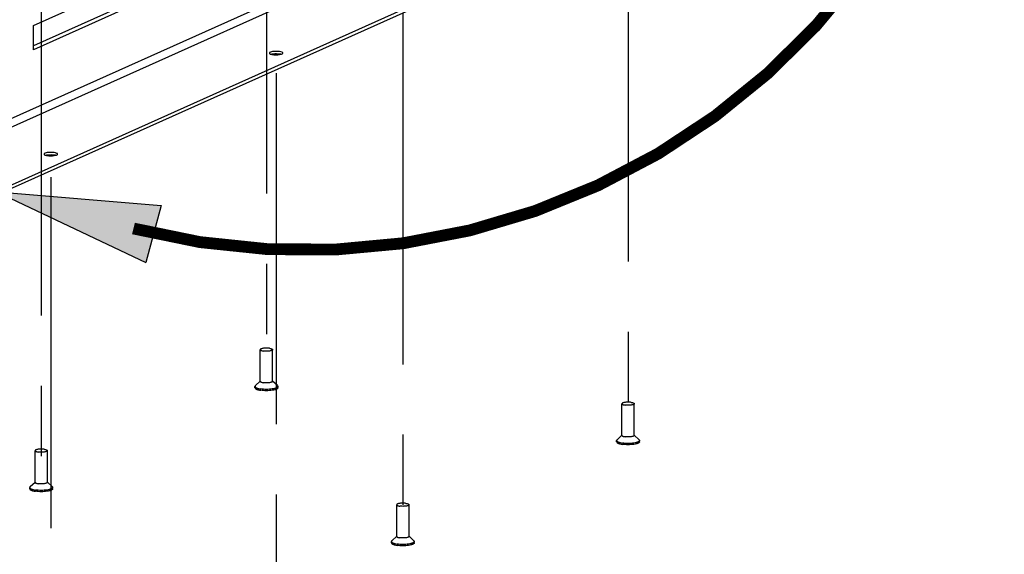
# Paper-space layout '177R0524_1_1' of a CAD drawing. Units: millimetres. Extents: x 0 to 864, y 0 to 559.
# Drawn here: x 271 to 321, y 112 to 139 of the extents above; entities that cross this region are included whole.
import ezdxf

# ---------------------------------------------------------------- set-up
doc = ezdxf.new("R2010")
doc.units = ezdxf.units.MM
doc.header["$LTSCALE"] = 47.498
doc.linetypes.add('CENTER', pattern=[0.6, 0.375, -0.075, 0.075, -0.075])
doc.linetypes.add('PHANTOM', pattern=[0.8, 0.45, -0.05, 0.1, -0.05, 0.1, -0.05])
doc.layers.get('0').update_dxf_attribs({"linetype": 'CONTINUOUS'})
for name, color, linetype in [('002___PRT_ALL_AXES', 7, 'CONTINUOUS'), ('CHAMFERS', 7, 'CONTINUOUS'), ('DEFAULT_3', 7, 'PHANTOM'), ('ROUNDS', 7, 'CONTINUOUS')]:
    doc.layers.add(name, color=color, linetype=linetype)

# ---------------------------------------------------------------- blocks, each defined once
blk = doc.blocks.new('ARROW_BL2', base_point=(273.89, 128.888))
at = {"color": 7, "linetype": 'CONTINUOUS'}
for p, q in [((269.712, 130.68), (278.069, 129.994)), ((269.712, 130.68), (277.293, 127.096)), ((278.069, 129.994), (277.293, 127.096))]:
    blk.add_line(p, q, dxfattribs=at)
blk.add_solid([(277.293, 127.096), (269.712, 130.68), (278.069, 129.994)], dxfattribs=at)

psp = doc.layouts.new('177R0524_1_1')

# ---------------------------------------------------------------- linework, layer by layer
at = {"color": 3, "linetype": 'CONTINUOUS'}
for p, q in [((317.3, 155.395), (268.05, 133.317)), ((316.957, 154.807), (267.707, 132.729)), ((271.581, 139.125), (284.081, 144.729)), ((284.081, 143.498), (271.581, 137.894)), ((271.581, 137.894), (271.581, 139.125))]:
    psp.add_line(p, q, dxfattribs=at)
at = {"color": 7, "linetype": 'CONTINUOUS'}
psp.add_line((283.756, 143.546), (271.581, 138.088), dxfattribs=at)
at = {"layer": '002___PRT_ALL_AXES', "color": 7, "linetype": 'CENTER'}
for p, q in [((283.411, 148.403), (283.411, 120.641)), ((301.77, 144.951), (301.77, 117.897)), ((271.976, 142.211), (271.976, 115.514)), ((290.335, 139.738), (290.335, 112.771)), ((283.898, 136.699), (283.898, 109.885)), ((272.463, 131.419), (272.463, 104.759))]:
    psp.add_line(p, q, dxfattribs=at)
at = {"layer": '002___PRT_ALL_AXES', "color": 7, "linetype": 'CONTINUOUS'}
for p, q in [((283.098, 121.067), (283.098, 122.672)), ((283.723, 121.067), (283.723, 122.672)), ((282.851, 120.847), (283.098, 121.078)), ((283.971, 120.847), (283.723, 121.078)), ((282.829, 120.741), (282.829, 120.807)), ((283.992, 120.741), (283.992, 120.807)), ((301.458, 118.323), (301.458, 119.929)), ((302.083, 118.323), (302.083, 119.929)), ((301.189, 117.997), (301.189, 118.063)), ((301.21, 118.104), (301.458, 118.334)), ((302.33, 118.104), (302.083, 118.334)), ((302.352, 117.997), (302.352, 118.063)), ((271.663, 115.94), (271.663, 117.546)), ((272.288, 115.94), (272.288, 117.546)), ((271.394, 115.614), (271.394, 115.681)), ((271.416, 115.721), (271.663, 115.951)), ((272.536, 115.721), (272.288, 115.951)), ((272.557, 115.614), (272.557, 115.681)), ((290.023, 113.197), (290.023, 114.803)), ((290.648, 113.197), (290.648, 114.803)), ((289.775, 112.978), (290.023, 113.208)), ((290.895, 112.978), (290.648, 113.208)), ((289.754, 112.871), (289.754, 112.937)), ((290.917, 112.871), (290.917, 112.937))]:
    psp.add_line(p, q, dxfattribs=at)
for points, knots in [([(283.567, 122.742), (283.542, 122.746), (283.49, 122.752), (283.411, 122.754), (283.331, 122.752), (283.257, 122.744), (283.194, 122.732), (283.149, 122.718), (283.123, 122.704), (283.106, 122.693), (283.098, 122.68), (283.098, 122.672)], [0, 0, 0, 0, 0.153982, 0.318364, 0.482754, 0.636732, 0.770772, 0.87724, 0.91872, 0.952288, 1, 1, 1, 1]), ([(283.098, 122.672), (283.098, 122.665), (283.106, 122.652), (283.123, 122.64), (283.149, 122.627), (283.194, 122.613), (283.233, 122.606), (283.254, 122.602)], [0, 0, 0, 0, 0.131329, 0.223724, 0.337901, 0.630976, 1, 1, 1, 1]), ([(283.723, 122.672), (283.723, 122.665), (283.715, 122.652), (283.698, 122.64), (283.672, 122.627), (283.627, 122.613), (283.564, 122.601), (283.49, 122.593), (283.411, 122.591), (283.331, 122.593), (283.279, 122.599), (283.254, 122.602)], [0, 0, 0, 0, 0.047712, 0.08128, 0.12276, 0.229228, 0.363268, 0.517246, 0.681636, 0.846018, 1, 1, 1, 1]), ([(283.567, 122.742), (283.589, 122.739), (283.627, 122.732), (283.672, 122.718), (283.698, 122.704), (283.715, 122.693), (283.723, 122.68), (283.723, 122.672)], [0, 0, 0, 0, 0.369024, 0.662099, 0.776276, 0.868671, 1, 1, 1, 1]), ([(283.098, 121.067), (283.098, 121.059), (283.106, 121.046), (283.123, 121.035), (283.149, 121.021), (283.194, 121.007), (283.233, 121), (283.254, 120.996)], [0, 0, 0, 0, 0.131337, 0.223736, 0.337917, 0.630989, 1, 1, 1, 1]), ([(283.723, 121.067), (283.723, 121.059), (283.715, 121.046), (283.698, 121.035), (283.672, 121.021), (283.627, 121.007), (283.564, 120.995), (283.49, 120.987), (283.411, 120.985), (283.331, 120.987), (283.279, 120.993), (283.254, 120.996)], [0, 0, 0, 0, 0.047708, 0.081273, 0.12275, 0.229215, 0.363254, 0.517233, 0.681627, 0.846014, 1, 1, 1, 1]), ([(282.851, 120.847), (282.844, 120.841), (282.834, 120.83), (282.829, 120.814), (282.829, 120.807)], [0, 0, 0, 0, 0.54837, 1, 1, 1, 1]), ([(282.829, 120.807), (282.829, 120.8), (282.833, 120.785), (282.85, 120.766), (282.875, 120.747), (282.909, 120.73), (282.951, 120.714), (283.022, 120.694), (283.079, 120.683), (283.12, 120.677)], [0, 0, 0, 0, 0.060718, 0.133682, 0.225806, 0.339646, 0.475435, 0.6321, 1, 1, 1, 1]), ([(282.829, 120.741), (282.829, 120.734), (282.833, 120.719), (282.85, 120.699), (282.875, 120.681), (282.909, 120.664), (282.951, 120.648), (283.022, 120.627), (283.079, 120.616), (283.12, 120.61)], [0, 0, 0, 0, 0.060717, 0.133678, 0.225799, 0.339637, 0.475426, 0.632093, 1, 1, 1, 1]), ([(283.992, 120.807), (283.992, 120.8), (283.988, 120.785), (283.971, 120.766), (283.946, 120.747), (283.912, 120.73), (283.87, 120.714), (283.799, 120.694), (283.695, 120.674), (283.558, 120.66), (283.411, 120.655), (283.263, 120.66), (283.166, 120.67), (283.12, 120.677)], [0, 0, 0, 0, 0.022098, 0.048653, 0.082181, 0.123612, 0.173031, 0.230053, 0.363946, 0.517758, 0.681973, 0.846185, 1, 1, 1, 1]), ([(283.992, 120.741), (283.992, 120.734), (283.988, 120.719), (283.971, 120.699), (283.946, 120.681), (283.912, 120.664), (283.87, 120.648), (283.799, 120.627), (283.695, 120.608), (283.558, 120.593), (283.411, 120.588), (283.263, 120.593), (283.166, 120.603), (283.12, 120.61)], [0, 0, 0, 0, 0.022099, 0.048655, 0.082185, 0.123618, 0.173038, 0.230061, 0.363955, 0.517765, 0.681978, 0.846188, 1, 1, 1, 1]), ([(283.971, 120.847), (283.977, 120.841), (283.987, 120.83), (283.992, 120.814), (283.992, 120.807)], [0, 0, 0, 0, 0.548371, 1, 1, 1, 1]), ([(301.927, 119.999), (301.902, 120.003), (301.849, 120.008), (301.77, 120.011), (301.691, 120.008), (301.617, 120), (301.553, 119.988), (301.509, 119.975), (301.482, 119.961), (301.466, 119.949), (301.458, 119.937), (301.458, 119.929)], [0, 0, 0, 0, 0.153982, 0.318364, 0.482754, 0.636732, 0.770772, 0.87724, 0.91872, 0.952288, 1, 1, 1, 1]), ([(301.927, 119.999), (301.948, 119.996), (301.987, 119.988), (302.031, 119.975), (302.058, 119.961), (302.074, 119.949), (302.083, 119.937), (302.083, 119.929)], [0, 0, 0, 0, 0.369024, 0.662099, 0.776276, 0.868671, 1, 1, 1, 1]), ([(301.458, 119.929), (301.458, 119.921), (301.466, 119.908), (301.482, 119.897), (301.509, 119.883), (301.553, 119.87), (301.592, 119.862), (301.614, 119.859)], [0, 0, 0, 0, 0.131329, 0.223724, 0.337901, 0.630976, 1, 1, 1, 1]), ([(302.083, 119.929), (302.083, 119.921), (302.074, 119.908), (302.058, 119.897), (302.031, 119.883), (301.987, 119.87), (301.923, 119.857), (301.849, 119.85), (301.77, 119.847), (301.691, 119.85), (301.639, 119.855), (301.614, 119.859)], [0, 0, 0, 0, 0.047712, 0.08128, 0.12276, 0.229228, 0.363268, 0.517246, 0.681636, 0.846018, 1, 1, 1, 1]), ([(301.21, 118.104), (301.204, 118.098), (301.194, 118.086), (301.189, 118.07), (301.189, 118.063)], [0, 0, 0, 0, 0.54837, 1, 1, 1, 1]), ([(301.189, 118.063), (301.189, 118.057), (301.193, 118.042), (301.21, 118.022), (301.235, 118.004), (301.269, 117.987), (301.311, 117.971), (301.382, 117.95), (301.439, 117.939), (301.48, 117.933)], [0, 0, 0, 0, 0.060718, 0.133682, 0.225806, 0.339646, 0.475435, 0.6321, 1, 1, 1, 1]), ([(301.189, 117.997), (301.189, 117.99), (301.193, 117.975), (301.21, 117.956), (301.235, 117.937), (301.269, 117.92), (301.311, 117.904), (301.382, 117.884), (301.439, 117.873), (301.48, 117.867)], [0, 0, 0, 0, 0.060717, 0.133678, 0.225799, 0.339637, 0.475426, 0.632093, 1, 1, 1, 1]), ([(301.458, 118.323), (301.458, 118.315), (301.466, 118.303), (301.482, 118.291), (301.509, 118.277), (301.553, 118.264), (301.592, 118.256), (301.614, 118.253)], [0, 0, 0, 0, 0.131337, 0.223736, 0.337917, 0.630989, 1, 1, 1, 1]), ([(302.352, 118.063), (302.352, 118.057), (302.347, 118.042), (302.331, 118.022), (302.306, 118.004), (302.272, 117.987), (302.229, 117.971), (302.159, 117.95), (302.055, 117.93), (301.918, 117.916), (301.77, 117.911), (301.623, 117.916), (301.526, 117.926), (301.48, 117.933)], [0, 0, 0, 0, 0.022098, 0.048653, 0.082181, 0.123612, 0.173031, 0.230053, 0.363946, 0.517758, 0.681973, 0.846185, 1, 1, 1, 1]), ([(302.352, 117.997), (302.352, 117.99), (302.347, 117.975), (302.331, 117.956), (302.306, 117.937), (302.272, 117.92), (302.229, 117.904), (302.159, 117.884), (302.055, 117.864), (301.918, 117.85), (301.77, 117.845), (301.623, 117.85), (301.526, 117.86), (301.48, 117.867)], [0, 0, 0, 0, 0.022099, 0.048655, 0.082185, 0.123618, 0.173038, 0.230061, 0.363955, 0.517765, 0.681978, 0.846188, 1, 1, 1, 1]), ([(302.083, 118.323), (302.083, 118.315), (302.074, 118.303), (302.058, 118.291), (302.031, 118.277), (301.987, 118.264), (301.923, 118.252), (301.849, 118.244), (301.77, 118.241), (301.691, 118.244), (301.639, 118.249), (301.614, 118.253)], [0, 0, 0, 0, 0.047708, 0.081273, 0.12275, 0.229215, 0.363254, 0.517233, 0.681627, 0.846014, 1, 1, 1, 1]), ([(302.33, 118.104), (302.336, 118.098), (302.347, 118.086), (302.352, 118.07), (302.352, 118.063)], [0, 0, 0, 0, 0.548371, 1, 1, 1, 1]), ([(272.132, 117.616), (272.107, 117.62), (272.055, 117.625), (271.976, 117.628), (271.896, 117.625), (271.822, 117.618), (271.759, 117.606), (271.714, 117.592), (271.688, 117.578), (271.671, 117.567), (271.663, 117.554), (271.663, 117.546)], [0, 0, 0, 0, 0.153982, 0.318364, 0.482754, 0.636732, 0.770772, 0.87724, 0.91872, 0.952288, 1, 1, 1, 1]), ([(271.663, 117.546), (271.663, 117.538), (271.671, 117.526), (271.688, 117.514), (271.714, 117.501), (271.759, 117.487), (271.798, 117.479), (271.819, 117.476)], [0, 0, 0, 0, 0.131329, 0.223724, 0.337901, 0.630976, 1, 1, 1, 1]), ([(272.288, 117.546), (272.288, 117.538), (272.28, 117.526), (272.263, 117.514), (272.237, 117.501), (272.192, 117.487), (272.129, 117.475), (272.055, 117.467), (271.976, 117.464), (271.896, 117.467), (271.844, 117.472), (271.819, 117.476)], [0, 0, 0, 0, 0.047712, 0.08128, 0.12276, 0.229228, 0.363268, 0.517246, 0.681636, 0.846018, 1, 1, 1, 1]), ([(272.132, 117.616), (272.154, 117.613), (272.192, 117.606), (272.237, 117.592), (272.263, 117.578), (272.28, 117.567), (272.288, 117.554), (272.288, 117.546)], [0, 0, 0, 0, 0.369024, 0.662099, 0.776276, 0.868671, 1, 1, 1, 1]), ([(271.416, 115.721), (271.409, 115.715), (271.399, 115.703), (271.394, 115.688), (271.394, 115.681)], [0, 0, 0, 0, 0.54837, 1, 1, 1, 1]), ([(271.394, 115.681), (271.394, 115.674), (271.398, 115.659), (271.415, 115.639), (271.44, 115.621), (271.474, 115.604), (271.516, 115.588), (271.587, 115.567), (271.644, 115.557), (271.685, 115.55)], [0, 0, 0, 0, 0.060718, 0.133682, 0.225806, 0.339646, 0.475435, 0.6321, 1, 1, 1, 1]), ([(271.394, 115.614), (271.394, 115.608), (271.398, 115.593), (271.415, 115.573), (271.44, 115.555), (271.474, 115.537), (271.516, 115.521), (271.587, 115.501), (271.644, 115.49), (271.685, 115.484)], [0, 0, 0, 0, 0.060717, 0.133678, 0.225799, 0.339637, 0.475426, 0.632093, 1, 1, 1, 1]), ([(271.663, 115.94), (271.663, 115.933), (271.671, 115.92), (271.688, 115.908), (271.714, 115.895), (271.759, 115.881), (271.798, 115.874), (271.819, 115.87)], [0, 0, 0, 0, 0.131337, 0.223736, 0.337917, 0.630989, 1, 1, 1, 1]), ([(272.557, 115.681), (272.557, 115.674), (272.553, 115.659), (272.536, 115.639), (272.511, 115.621), (272.477, 115.604), (272.435, 115.588), (272.364, 115.567), (272.26, 115.548), (272.123, 115.534), (271.976, 115.529), (271.828, 115.534), (271.731, 115.544), (271.685, 115.55)], [0, 0, 0, 0, 0.022098, 0.048653, 0.082181, 0.123612, 0.173031, 0.230053, 0.363946, 0.517758, 0.681973, 0.846185, 1, 1, 1, 1]), ([(272.557, 115.614), (272.557, 115.608), (272.553, 115.593), (272.536, 115.573), (272.511, 115.555), (272.477, 115.537), (272.435, 115.521), (272.364, 115.501), (272.26, 115.481), (272.123, 115.467), (271.976, 115.462), (271.828, 115.467), (271.731, 115.477), (271.685, 115.484)], [0, 0, 0, 0, 0.022099, 0.048655, 0.082185, 0.123618, 0.173038, 0.230061, 0.363955, 0.517765, 0.681978, 0.846188, 1, 1, 1, 1]), ([(272.288, 115.94), (272.288, 115.933), (272.28, 115.92), (272.263, 115.908), (272.237, 115.895), (272.192, 115.881), (272.129, 115.869), (272.055, 115.861), (271.976, 115.859), (271.896, 115.861), (271.844, 115.867), (271.819, 115.87)], [0, 0, 0, 0, 0.047708, 0.081273, 0.12275, 0.229215, 0.363254, 0.517233, 0.681627, 0.846014, 1, 1, 1, 1]), ([(272.536, 115.721), (272.542, 115.715), (272.552, 115.703), (272.557, 115.688), (272.557, 115.681)], [0, 0, 0, 0, 0.548371, 1, 1, 1, 1]), ([(290.492, 114.873), (290.467, 114.877), (290.414, 114.882), (290.335, 114.884), (290.256, 114.882), (290.182, 114.874), (290.118, 114.862), (290.074, 114.848), (290.047, 114.835), (290.031, 114.823), (290.023, 114.811), (290.023, 114.803)], [0, 0, 0, 0, 0.153982, 0.318364, 0.482754, 0.636732, 0.770772, 0.87724, 0.91872, 0.952288, 1, 1, 1, 1]), ([(290.023, 114.803), (290.023, 114.795), (290.031, 114.782), (290.047, 114.771), (290.074, 114.757), (290.118, 114.743), (290.157, 114.736), (290.179, 114.733)], [0, 0, 0, 0, 0.131329, 0.223724, 0.337901, 0.630976, 1, 1, 1, 1]), ([(290.648, 114.803), (290.648, 114.795), (290.639, 114.782), (290.623, 114.771), (290.596, 114.757), (290.552, 114.743), (290.488, 114.731), (290.414, 114.724), (290.335, 114.721), (290.256, 114.724), (290.204, 114.729), (290.179, 114.733)], [0, 0, 0, 0, 0.047712, 0.08128, 0.12276, 0.229228, 0.363268, 0.517246, 0.681636, 0.846018, 1, 1, 1, 1]), ([(290.492, 114.873), (290.513, 114.87), (290.552, 114.862), (290.596, 114.848), (290.623, 114.835), (290.639, 114.823), (290.648, 114.811), (290.648, 114.803)], [0, 0, 0, 0, 0.369024, 0.662099, 0.776276, 0.868671, 1, 1, 1, 1]), ([(289.775, 112.978), (289.769, 112.972), (289.759, 112.96), (289.754, 112.944), (289.754, 112.937)], [0, 0, 0, 0, 0.54837, 1, 1, 1, 1]), ([(290.023, 113.197), (290.023, 113.189), (290.031, 113.176), (290.047, 113.165), (290.074, 113.151), (290.118, 113.137), (290.157, 113.13), (290.179, 113.127)], [0, 0, 0, 0, 0.131337, 0.223736, 0.337917, 0.630989, 1, 1, 1, 1]), ([(290.648, 113.197), (290.648, 113.189), (290.639, 113.176), (290.623, 113.165), (290.596, 113.151), (290.552, 113.137), (290.488, 113.125), (290.414, 113.118), (290.335, 113.115), (290.256, 113.118), (290.204, 113.123), (290.179, 113.127)], [0, 0, 0, 0, 0.047708, 0.081273, 0.12275, 0.229215, 0.363254, 0.517233, 0.681627, 0.846014, 1, 1, 1, 1]), ([(290.895, 112.978), (290.901, 112.972), (290.912, 112.96), (290.917, 112.944), (290.917, 112.937)], [0, 0, 0, 0, 0.548371, 1, 1, 1, 1]), ([(289.754, 112.937), (289.754, 112.931), (289.758, 112.916), (289.775, 112.896), (289.8, 112.878), (289.834, 112.86), (289.876, 112.844), (289.947, 112.824), (290.004, 112.813), (290.045, 112.807)], [0, 0, 0, 0, 0.060718, 0.133682, 0.225806, 0.339646, 0.475435, 0.6321, 1, 1, 1, 1]), ([(289.754, 112.871), (289.754, 112.864), (289.758, 112.849), (289.775, 112.83), (289.8, 112.811), (289.834, 112.794), (289.876, 112.778), (289.947, 112.757), (290.004, 112.747), (290.045, 112.741)], [0, 0, 0, 0, 0.060717, 0.133678, 0.225799, 0.339637, 0.475426, 0.632093, 1, 1, 1, 1]), ([(290.917, 112.937), (290.917, 112.931), (290.912, 112.916), (290.896, 112.896), (290.871, 112.878), (290.837, 112.86), (290.794, 112.844), (290.724, 112.824), (290.62, 112.804), (290.483, 112.79), (290.335, 112.785), (290.188, 112.79), (290.091, 112.8), (290.045, 112.807)], [0, 0, 0, 0, 0.022098, 0.048653, 0.082181, 0.123612, 0.173031, 0.230053, 0.363946, 0.517758, 0.681973, 0.846185, 1, 1, 1, 1]), ([(290.917, 112.871), (290.917, 112.864), (290.912, 112.849), (290.896, 112.83), (290.871, 112.811), (290.837, 112.794), (290.794, 112.778), (290.724, 112.757), (290.62, 112.738), (290.483, 112.724), (290.335, 112.719), (290.188, 112.724), (290.091, 112.734), (290.045, 112.741)], [0, 0, 0, 0, 0.022099, 0.048655, 0.082185, 0.123618, 0.173038, 0.230061, 0.363955, 0.517765, 0.681978, 0.846188, 1, 1, 1, 1])]:
    psp.add_open_spline(points, degree=3, knots=knots, dxfattribs=at)
at = {"layer": 'CHAMFERS', "color": 7, "linetype": 'CONTINUOUS'}
for points, knots in [([(283.567, 137.744), (283.556, 137.733), (283.561, 137.67), (283.619, 137.667), (283.649, 137.659)], [0, 0, 0, 0, 0.32769, 1, 1, 1, 1]), ([(284.07, 137.797), (283.971, 137.812), (283.806, 137.807), (283.618, 137.791), (283.567, 137.744)], [0, 0, 0, 0, 0.590518, 1, 1, 1, 1]), ([(284.23, 137.744), (284.223, 137.75), (284.174, 137.78), (284.117, 137.79), (284.07, 137.797)], [0, 0, 0, 0, 0.170449, 1, 1, 1, 1]), ([(284.148, 137.659), (284.16, 137.662), (284.192, 137.673), (284.229, 137.688), (284.239, 137.708)], [0, 0, 0, 0, 0.339265, 1, 1, 1, 1]), ([(284.239, 137.708), (284.242, 137.714), (284.244, 137.728), (284.235, 137.739), (284.23, 137.744)], [0, 0, 0, 0, 0.459725, 1, 1, 1, 1]), ([(272.132, 132.618), (272.121, 132.607), (272.126, 132.544), (272.184, 132.541), (272.214, 132.533)], [0, 0, 0, 0, 0.32769, 1, 1, 1, 1]), ([(272.635, 132.671), (272.536, 132.686), (272.371, 132.681), (272.183, 132.665), (272.132, 132.618)], [0, 0, 0, 0, 0.590518, 1, 1, 1, 1]), ([(272.795, 132.618), (272.788, 132.624), (272.739, 132.654), (272.682, 132.664), (272.635, 132.671)], [0, 0, 0, 0, 0.170449, 1, 1, 1, 1]), ([(272.713, 132.533), (272.725, 132.536), (272.757, 132.546), (272.794, 132.562), (272.804, 132.582)], [0, 0, 0, 0, 0.339265, 1, 1, 1, 1]), ([(272.804, 132.582), (272.807, 132.588), (272.809, 132.602), (272.8, 132.613), (272.795, 132.618)], [0, 0, 0, 0, 0.459725, 1, 1, 1, 1])]:
    psp.add_open_spline(points, degree=3, knots=knots, dxfattribs=at)
for points in [[(283.649, 137.659), (283.674, 137.652), (283.7, 137.647), (283.727, 137.643)], [(283.727, 137.643), (283.813, 137.63), (283.901, 137.628), (283.987, 137.634)], [(283.987, 137.634), (284.041, 137.638), (284.096, 137.645), (284.148, 137.659)], [(272.214, 132.533), (272.239, 132.526), (272.265, 132.521), (272.292, 132.517)], [(272.292, 132.517), (272.378, 132.504), (272.466, 132.502), (272.552, 132.508)], [(272.552, 132.508), (272.606, 132.512), (272.661, 132.518), (272.713, 132.533)]]:
    psp.add_open_spline(points, degree=3, dxfattribs=at)
at = {"layer": 'CHAMFERS', "color": 3, "linetype": 'CONTINUOUS'}
for points in [[(283.839, 137.676), (283.785, 137.674), (283.73, 137.67), (283.676, 137.664)], [(284.145, 137.661), (284.044, 137.674), (283.941, 137.678), (283.839, 137.676)], [(272.404, 132.549), (272.35, 132.548), (272.295, 132.544), (272.241, 132.538)], [(272.71, 132.535), (272.609, 132.548), (272.506, 132.552), (272.404, 132.549)]]:
    psp.add_open_spline(points, degree=3, dxfattribs=at)
at = {"layer": 'DEFAULT_3', "color": 2, "linetype": 'PHANTOM', "const_width": 0.6}
psp.add_lwpolyline([(276.659, 128.82, 0.861721), (303.699, 192.937)], format="xyb", dxfattribs=at)
at = {"layer": 'ROUNDS', "color": 7, "linetype": 'CONTINUOUS'}
psp.add_line((306.477, 147.169), (270.008, 130.82), dxfattribs=at)
at = {"layer": 'ROUNDS', "color": 3, "linetype": 'CONTINUOUS'}
psp.add_line((306.477, 146.988), (270.008, 130.639), dxfattribs=at)

# ---------------------------------------------------------------- block references
at = {"color": 2, "linetype": 'CONTINUOUS'}
psp.add_blockref('ARROW_BL2', (273.89, 128.888), dxfattribs=at)

doc.saveas('drawing.dxf')
